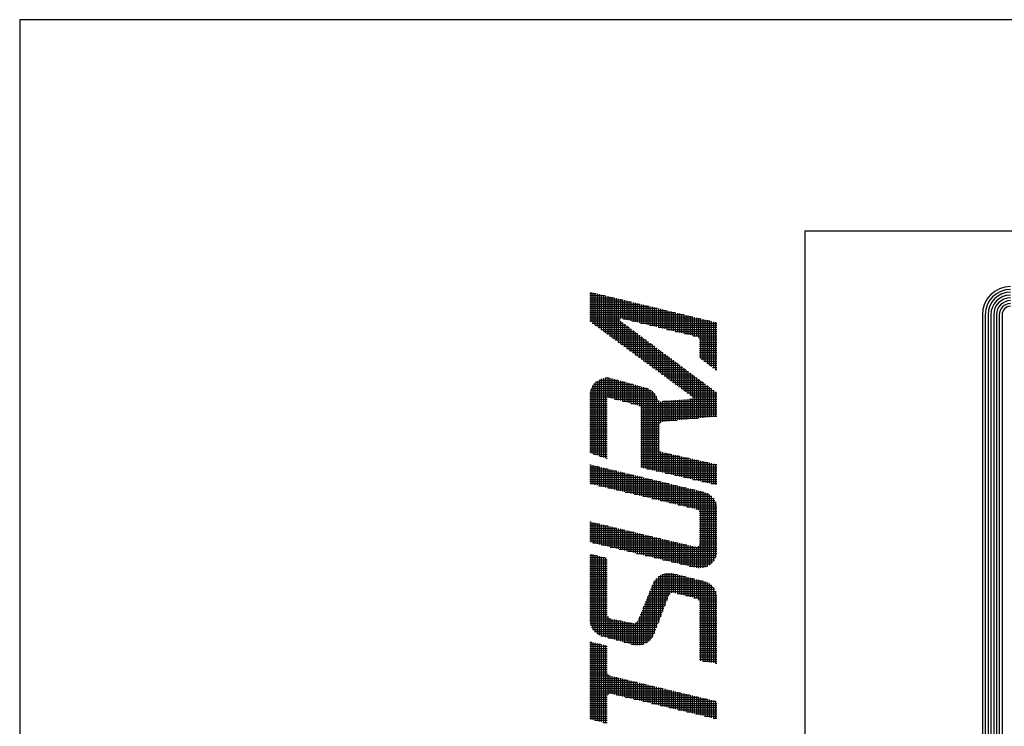
# Model space of a CAD drawing. Extents: x 0 to 626, y 0 to 458.
# Drawn here: x 156 to 189, y 430 to 453 of the extents above; entities that cross this region are included whole.
import ezdxf

# ---------------------------------------------------------------- set-up
doc = ezdxf.new("R2010")
doc.units = 0
doc.layers.add('AM_0', color=7, linetype='CONTINUOUS')
doc.layers.add('AM_BOR', color=7, linetype='CONTINUOUS')

# ---------------------------------------------------------------- blocks, each defined once
blk = doc.blocks.new('KY_A3_1')
at = {"layer": 'AM_BOR', "linetype": 'CONTINUOUS'}
for p, q in [((420, 297), (0, 297)), ((0, 297), (0, 0))]:
    blk.add_line(p, q, dxfattribs=at)
at = {"layer": 'AM_BOR', "color": 5, "linetype": 'CONTINUOUS'}
for q in [(410, 290), (26, 8)]:
    blk.add_line((26, 290), q, dxfattribs=at)
at = {"layer": 'AM_BOR', "color": 4, "linetype": 'CONTINUOUS'}
for p, q in [((18.915, 287.973), (18.915, 286.986)), ((18.879, 287.93), (19.095, 287.93)), ((18.879, 287.86), (19.385, 287.86)), ((18.879, 287.79), (19.675, 287.79)), ((18.879, 287.72), (19.965, 287.72)), ((18.879, 287.65), (20.255, 287.65)), ((18.985, 287.956), (18.985, 286.935)), ((19.055, 287.939), (19.055, 286.883)), ((19.125, 287.923), (19.125, 286.832)), ((19.195, 287.906), (19.195, 286.78)), ((19.265, 287.889), (19.265, 286.729)), ((19.335, 287.872), (19.335, 286.677)), ((19.405, 287.855), (19.405, 286.625)), ((19.475, 287.838), (19.475, 286.574)), ((19.545, 287.821), (19.545, 286.522)), ((19.615, 287.804), (19.615, 286.471)), ((19.685, 287.787), (19.685, 286.419)), ((19.755, 287.771), (19.755, 286.368)), ((19.825, 287.754), (19.825, 286.316)), ((19.895, 287.737), (19.895, 287.095)), ((19.965, 287.72), (19.965, 287.095)), ((20.035, 287.703), (20.035, 287.078)), ((20.105, 287.686), (20.105, 287.061)), ((20.175, 287.669), (20.175, 287.044)), ((20.245, 287.652), (20.245, 287.027)), ((18.879, 287.58), (20.545, 287.58)), ((18.879, 287.51), (20.835, 287.51)), ((18.879, 287.44), (21.125, 287.44)), ((18.879, 287.37), (21.415, 287.37)), ((20.315, 287.635), (20.315, 287.01)), ((20.385, 287.618), (20.385, 286.993)), ((20.455, 287.602), (20.455, 286.977)), ((20.525, 287.585), (20.525, 286.96)), ((20.595, 287.568), (20.595, 286.943)), ((20.665, 287.551), (20.665, 286.926)), ((20.735, 287.534), (20.735, 286.909)), ((20.805, 287.517), (20.805, 286.892)), ((20.875, 287.5), (20.875, 286.875)), ((20.945, 287.483), (20.945, 286.858)), ((21.015, 287.466), (21.015, 286.841)), ((21.085, 287.449), (21.085, 286.824)), ((21.155, 287.433), (21.155, 286.808)), ((21.225, 287.416), (21.225, 286.791)), ((21.295, 287.399), (21.295, 286.774)), ((21.365, 287.382), (21.365, 286.757)), ((21.435, 287.365), (21.435, 286.74)), ((21.505, 287.348), (21.505, 286.723)), ((21.575, 287.331), (21.575, 286.706)), ((18.879, 287.3), (21.705, 287.3)), ((18.879, 287.23), (21.995, 287.23)), ((18.879, 287.16), (22.285, 287.16)), ((18.879, 287.09), (19.889, 287.09)), ((18.879, 287.02), (19.889, 287.02)), ((19.895, 287.015), (19.895, 286.265)), ((19.986, 287.09), (22.575, 287.09)), ((20.276, 287.02), (22.865, 287.02)), ((21.645, 287.314), (21.645, 286.689)), ((21.715, 287.297), (21.715, 286.672)), ((21.785, 287.281), (21.785, 286.655)), ((21.855, 287.264), (21.855, 286.639)), ((21.925, 287.247), (21.925, 286.622)), ((21.995, 287.23), (21.995, 286.605)), ((22.065, 287.213), (22.065, 286.588)), ((22.135, 287.196), (22.135, 286.571)), ((22.205, 287.179), (22.205, 286.554)), ((22.275, 287.162), (22.275, 286.537)), ((22.345, 287.145), (22.345, 286.52)), ((22.415, 287.128), (22.415, 286.503)), ((22.485, 287.112), (22.485, 286.472)), ((22.555, 287.095), (22.555, 285.77)), ((22.625, 287.078), (22.625, 285.718)), ((22.695, 287.061), (22.695, 285.665)), ((22.765, 287.044), (22.765, 285.613)), ((22.835, 287.027), (22.835, 285.56)), ((22.905, 287.01), (22.905, 285.508)), ((22.975, 286.993), (22.975, 285.455)), ((18.964, 286.95), (19.983, 286.95)), ((19.059, 286.88), (20.077, 286.88)), ((19.155, 286.81), (20.172, 286.81)), ((19.25, 286.74), (20.266, 286.74)), ((19.345, 286.67), (20.36, 286.67)), ((19.965, 286.963), (19.965, 286.213)), ((20.035, 286.911), (20.035, 286.162)), ((20.105, 286.859), (20.105, 286.11)), ((20.175, 286.807), (20.175, 286.059)), ((20.245, 286.755), (20.245, 286.007)), ((20.315, 286.703), (20.315, 285.956)), ((20.566, 286.95), (23.095, 286.95)), ((20.856, 286.88), (23.095, 286.88)), ((21.146, 286.81), (23.095, 286.81)), ((21.436, 286.74), (23.095, 286.74)), ((21.726, 286.67), (23.095, 286.67)), ((23.045, 286.976), (23.045, 285.403)), ((19.44, 286.6), (20.454, 286.6)), ((19.535, 286.53), (20.549, 286.53)), ((19.63, 286.46), (20.643, 286.46)), ((19.725, 286.39), (20.737, 286.39)), ((20.385, 286.651), (20.385, 285.904)), ((20.455, 286.599), (20.455, 285.853)), ((20.525, 286.547), (20.525, 285.801)), ((20.595, 286.495), (20.595, 285.75)), ((20.665, 286.443), (20.665, 285.698)), ((20.735, 286.391), (20.735, 285.646)), ((20.805, 286.339), (20.805, 285.595)), ((22.016, 286.6), (23.095, 286.6)), ((22.306, 286.53), (23.095, 286.53)), ((22.496, 286.46), (23.095, 286.46)), ((22.514, 286.39), (23.095, 286.39)), ((19.82, 286.32), (20.831, 286.32)), ((19.915, 286.25), (20.925, 286.25)), ((20.01, 286.18), (21.02, 286.18)), ((20.105, 286.11), (21.114, 286.11)), ((20.201, 286.04), (21.208, 286.04)), ((20.875, 286.287), (20.875, 285.543)), ((20.945, 286.235), (20.945, 285.492)), ((21.015, 286.183), (21.015, 285.44)), ((21.085, 286.131), (21.085, 285.389)), ((21.155, 286.079), (21.155, 285.337)), ((21.225, 286.027), (21.225, 285.286)), ((22.514, 286.32), (23.095, 286.32)), ((22.514, 286.25), (23.095, 286.25)), ((22.514, 286.18), (23.095, 286.18)), ((22.514, 286.11), (23.095, 286.11)), ((22.514, 286.04), (23.095, 286.04)), ((20.296, 285.97), (21.302, 285.97)), ((20.391, 285.9), (21.397, 285.9)), ((20.486, 285.83), (21.491, 285.83)), ((20.581, 285.76), (21.585, 285.76)), ((20.676, 285.69), (21.679, 285.69)), ((21.295, 285.975), (21.295, 285.234)), ((21.365, 285.923), (21.365, 285.183)), ((21.435, 285.871), (21.435, 285.131)), ((21.505, 285.819), (21.505, 285.08)), ((21.575, 285.767), (21.575, 285.028)), ((21.645, 285.715), (21.645, 284.977)), ((22.514, 285.97), (23.095, 285.97)), ((22.514, 285.9), (23.095, 285.9)), ((22.514, 285.83), (23.095, 285.83)), ((22.569, 285.76), (23.095, 285.76)), ((22.662, 285.69), (23.095, 285.69)), ((20.771, 285.62), (21.774, 285.62)), ((20.866, 285.55), (21.868, 285.55)), ((20.961, 285.48), (21.962, 285.48)), ((21.056, 285.41), (22.056, 285.41)), ((21.715, 285.663), (21.715, 284.925)), ((21.785, 285.611), (21.785, 284.874)), ((21.855, 285.559), (21.855, 284.822)), ((21.925, 285.507), (21.925, 284.77)), ((21.995, 285.455), (21.995, 284.719)), ((22.065, 285.403), (22.065, 284.667)), ((22.755, 285.62), (23.095, 285.62)), ((22.849, 285.55), (23.095, 285.55)), ((22.942, 285.48), (23.095, 285.48)), ((23.035, 285.41), (23.095, 285.41)), ((19.177, 285.06), (19.807, 285.06)), ((19.195, 285.069), (19.195, 282.545)), ((19.265, 285.1), (19.265, 282.522)), ((19.335, 285.12), (19.335, 282.499)), ((19.393, 285.13), (19.528, 285.13)), ((19.405, 285.131), (19.405, 282.475)), ((19.475, 285.133), (19.475, 284.489)), ((19.545, 285.127), (19.545, 284.47)), ((19.615, 285.113), (19.615, 284.452)), ((19.685, 285.093), (19.685, 284.434)), ((19.755, 285.074), (19.755, 284.416)), ((19.825, 285.055), (19.825, 284.397)), ((19.895, 285.035), (19.895, 284.379)), ((21.152, 285.34), (22.15, 285.34)), ((21.247, 285.27), (22.245, 285.27)), ((21.342, 285.2), (22.339, 285.2)), ((21.437, 285.13), (22.433, 285.13)), ((21.532, 285.06), (22.527, 285.06)), ((22.135, 285.351), (22.135, 284.616)), ((22.205, 285.299), (22.205, 284.564)), ((22.275, 285.247), (22.275, 284.51)), ((22.345, 285.195), (22.345, 283.787)), ((22.415, 285.143), (22.415, 283.794)), ((22.485, 285.091), (22.485, 283.801)), ((22.555, 285.039), (22.555, 283.808)), ((18.901, 284.71), (20.923, 284.71)), ((18.915, 284.753), (18.915, 282.639)), ((18.925, 284.78), (20.801, 284.78)), ((18.961, 284.85), (20.566, 284.85)), ((18.985, 284.887), (18.985, 282.615)), ((19.01, 284.92), (20.313, 284.92)), ((19.055, 284.969), (19.055, 282.592)), ((19.077, 284.99), (20.06, 284.99)), ((19.125, 285.027), (19.125, 282.569)), ((19.965, 285.016), (19.965, 284.361)), ((20.035, 284.997), (20.035, 284.343)), ((20.105, 284.977), (20.105, 284.324)), ((20.175, 284.958), (20.175, 284.306)), ((20.245, 284.939), (20.245, 284.288)), ((20.315, 284.919), (20.315, 284.27)), ((20.385, 284.9), (20.385, 284.251)), ((20.455, 284.88), (20.455, 284.233)), ((20.525, 284.861), (20.525, 284.215)), ((20.595, 284.842), (20.595, 282.162)), ((20.665, 284.822), (20.665, 282.145)), ((20.735, 284.803), (20.735, 282.129)), ((20.805, 284.778), (20.805, 282.113)), ((20.875, 284.742), (20.875, 282.097)), ((21.627, 284.99), (22.622, 284.99)), ((21.722, 284.92), (22.716, 284.92)), ((21.817, 284.85), (22.81, 284.85)), ((21.912, 284.78), (22.904, 284.78)), ((22.007, 284.71), (22.999, 284.71)), ((22.625, 284.987), (22.625, 283.815)), ((22.695, 284.935), (22.695, 283.822)), ((22.765, 284.883), (22.765, 283.829)), ((22.835, 284.831), (22.835, 283.836)), ((22.905, 284.779), (22.905, 283.843)), ((22.975, 284.727), (22.975, 283.85)), ((18.879, 284.57), (21.057, 284.57)), ((18.879, 284.5), (21.097, 284.5)), ((18.879, 284.43), (19.46, 284.43)), ((18.886, 284.64), (21.001, 284.64)), ((19.701, 284.43), (21.126, 284.43)), ((20.945, 284.693), (20.945, 282.081)), ((21.015, 284.624), (21.015, 282.065)), ((21.085, 284.524), (21.085, 282.048)), ((21.645, 284.386), (21.645, 283.717)), ((21.715, 284.392), (21.715, 283.724)), ((21.785, 284.397), (21.785, 283.731)), ((21.855, 284.403), (21.855, 283.738)), ((21.925, 284.408), (21.925, 283.745)), ((21.995, 284.414), (21.995, 283.752)), ((22.065, 284.42), (22.065, 283.759)), ((22.102, 284.64), (23.093, 284.64)), ((22.135, 284.425), (22.135, 283.766)), ((22.19, 284.43), (23.095, 284.43)), ((22.198, 284.57), (23.095, 284.57)), ((22.205, 284.431), (22.205, 283.773)), ((22.275, 284.454), (22.275, 283.78)), ((22.28, 284.5), (23.095, 284.5)), ((23.045, 284.675), (23.045, 283.857)), ((18.879, 284.36), (19.46, 284.36)), ((18.879, 284.29), (19.46, 284.29)), ((18.879, 284.22), (19.46, 284.22)), ((18.879, 284.15), (19.46, 284.15)), ((18.879, 284.08), (19.46, 284.08)), ((19.969, 284.36), (21.185, 284.36)), ((20.238, 284.29), (23.095, 284.29)), ((20.506, 284.22), (23.095, 284.22)), ((20.575, 284.15), (23.095, 284.15)), ((20.575, 284.08), (23.095, 284.08)), ((21.155, 284.379), (21.155, 282.032)), ((21.225, 284.353), (21.225, 283.66)), ((21.295, 284.358), (21.295, 283.682)), ((21.315, 284.36), (23.095, 284.36)), ((21.365, 284.364), (21.365, 283.689)), ((21.435, 284.369), (21.435, 283.696)), ((21.505, 284.375), (21.505, 283.703)), ((21.575, 284.38), (21.575, 283.71)), ((18.879, 284.01), (19.46, 284.01)), ((18.879, 283.94), (19.46, 283.94)), ((18.879, 283.87), (19.46, 283.87)), ((18.879, 283.8), (19.46, 283.8)), ((20.575, 284.01), (23.095, 284.01)), ((20.575, 283.94), (23.095, 283.94)), ((20.575, 283.87), (23.095, 283.87)), ((20.575, 283.8), (22.468, 283.8)), ((18.879, 283.73), (19.46, 283.73)), ((18.879, 283.66), (19.46, 283.66)), ((18.879, 283.59), (19.46, 283.59)), ((18.879, 283.52), (19.46, 283.52)), ((18.879, 283.45), (19.46, 283.45)), ((20.575, 283.73), (21.769, 283.73)), ((20.575, 283.66), (21.224, 283.66)), ((20.575, 283.59), (21.167, 283.59)), ((20.575, 283.52), (21.157, 283.52)), ((20.575, 283.45), (21.157, 283.45)), ((18.879, 283.38), (19.46, 283.38)), ((18.879, 283.31), (19.46, 283.31)), ((18.879, 283.24), (19.46, 283.24)), ((18.879, 283.17), (19.46, 283.17)), ((18.879, 283.1), (19.46, 283.1)), ((20.575, 283.38), (21.157, 283.38)), ((20.575, 283.31), (21.157, 283.31)), ((20.575, 283.24), (21.157, 283.24)), ((20.575, 283.17), (21.157, 283.17)), ((20.575, 283.1), (21.157, 283.1)), ((18.879, 283.03), (19.46, 283.03)), ((18.879, 282.96), (19.46, 282.96)), ((18.879, 282.89), (19.46, 282.89)), ((18.879, 282.82), (19.46, 282.82)), ((20.575, 283.03), (21.157, 283.03)), ((20.575, 282.96), (21.157, 282.96)), ((20.575, 282.89), (21.157, 282.89)), ((20.575, 282.82), (21.157, 282.82)), ((18.879, 282.75), (19.46, 282.75)), ((18.879, 282.68), (19.46, 282.68)), ((19.002, 282.61), (19.46, 282.61)), ((19.212, 282.54), (19.46, 282.54)), ((19.422, 282.47), (19.46, 282.47)), ((20.575, 282.75), (21.172, 282.75)), ((20.575, 282.68), (21.25, 282.68)), ((20.575, 282.61), (21.555, 282.61)), ((20.575, 282.54), (21.866, 282.54)), ((20.575, 282.47), (22.177, 282.47)), ((21.225, 282.692), (21.225, 282.016)), ((21.295, 282.668), (21.295, 282)), ((21.365, 282.652), (21.365, 281.984)), ((21.435, 282.637), (21.435, 281.968)), ((21.505, 282.621), (21.505, 281.952)), ((21.575, 282.605), (21.575, 281.935)), ((21.645, 282.589), (21.645, 281.919)), ((21.715, 282.574), (21.715, 281.903)), ((21.785, 282.558), (21.785, 281.887)), ((21.855, 282.542), (21.855, 281.871)), ((21.925, 282.526), (21.925, 281.855)), ((21.995, 282.511), (21.995, 281.838)), ((22.065, 282.495), (22.065, 281.822)), ((22.135, 282.479), (22.135, 281.806)), ((22.205, 282.463), (22.205, 281.79)), ((22.275, 282.448), (22.275, 281.774)), ((22.345, 282.432), (22.345, 281.758)), ((18.879, 282.26), (18.893, 282.26)), ((18.879, 282.19), (19.183, 282.19)), ((18.879, 282.12), (19.473, 282.12)), ((18.915, 282.254), (18.915, 281.624)), ((18.985, 282.237), (18.985, 281.608)), ((19.055, 282.221), (19.055, 281.591)), ((19.125, 282.204), (19.125, 281.574)), ((19.195, 282.187), (19.195, 281.557)), ((19.265, 282.17), (19.265, 281.54)), ((19.335, 282.153), (19.335, 281.524)), ((19.405, 282.136), (19.405, 281.507)), ((19.475, 282.119), (19.475, 281.49)), ((19.545, 282.102), (19.545, 281.473)), ((20.575, 282.4), (22.488, 282.4)), ((20.575, 282.33), (22.799, 282.33)), ((20.575, 282.26), (23.095, 282.26)), ((20.575, 282.19), (23.095, 282.19)), ((20.776, 282.12), (23.095, 282.12)), ((22.415, 282.416), (22.415, 281.742)), ((22.485, 282.4), (22.485, 281.725)), ((22.555, 282.385), (22.555, 281.709)), ((22.625, 282.369), (22.625, 281.693)), ((22.695, 282.353), (22.695, 281.677)), ((22.765, 282.337), (22.765, 281.661)), ((22.835, 282.322), (22.835, 281.645)), ((22.905, 282.306), (22.905, 281.628)), ((22.975, 282.29), (22.975, 281.612)), ((23.045, 282.274), (23.045, 281.596)), ((18.879, 282.05), (19.763, 282.05)), ((18.879, 281.98), (20.053, 281.98)), ((18.879, 281.91), (20.343, 281.91)), ((18.879, 281.84), (20.633, 281.84)), ((19.615, 282.085), (19.615, 281.456)), ((19.685, 282.068), (19.685, 281.44)), ((19.755, 282.052), (19.755, 281.423)), ((19.825, 282.035), (19.825, 281.406)), ((19.895, 282.018), (19.895, 281.389)), ((19.965, 282.001), (19.965, 281.372)), ((20.035, 281.984), (20.035, 281.356)), ((20.105, 281.967), (20.105, 281.339)), ((20.175, 281.95), (20.175, 281.322)), ((20.245, 281.933), (20.245, 281.305)), ((20.315, 281.916), (20.315, 281.288)), ((20.385, 281.9), (20.385, 281.272)), ((20.455, 281.883), (20.455, 281.255)), ((20.525, 281.866), (20.525, 281.238)), ((20.595, 281.849), (20.595, 281.221)), ((20.665, 281.832), (20.665, 281.204)), ((20.735, 281.815), (20.735, 281.188)), ((20.805, 281.798), (20.805, 281.171)), ((20.875, 281.781), (20.875, 281.154)), ((21.08, 282.05), (23.095, 282.05)), ((21.383, 281.98), (23.095, 281.98)), ((21.686, 281.91), (23.095, 281.91)), ((21.99, 281.84), (23.095, 281.84)), ((18.879, 281.77), (20.923, 281.77)), ((18.879, 281.7), (21.213, 281.7)), ((18.893, 281.63), (21.503, 281.63)), ((19.184, 281.56), (21.793, 281.56)), ((19.476, 281.49), (22.083, 281.49)), ((20.945, 281.764), (20.945, 281.137)), ((21.015, 281.747), (21.015, 281.12)), ((21.085, 281.731), (21.085, 281.104)), ((21.155, 281.714), (21.155, 281.087)), ((21.225, 281.697), (21.225, 281.07)), ((21.295, 281.68), (21.295, 281.053)), ((21.365, 281.663), (21.365, 281.036)), ((21.435, 281.646), (21.435, 281.02)), ((21.505, 281.629), (21.505, 281.003)), ((21.575, 281.612), (21.575, 280.986)), ((21.645, 281.595), (21.645, 280.969)), ((21.715, 281.578), (21.715, 280.952)), ((21.785, 281.562), (21.785, 280.936)), ((21.855, 281.545), (21.855, 280.919)), ((21.925, 281.528), (21.925, 280.902)), ((21.995, 281.511), (21.995, 280.885)), ((22.065, 281.494), (22.065, 280.868)), ((22.135, 281.477), (22.135, 280.852)), ((22.205, 281.46), (22.205, 280.835)), ((22.293, 281.77), (23.095, 281.77)), ((22.596, 281.7), (23.095, 281.7)), ((22.899, 281.63), (23.095, 281.63)), ((19.768, 281.42), (22.373, 281.42)), ((20.059, 281.35), (22.662, 281.35)), ((20.351, 281.28), (22.823, 281.28)), ((20.643, 281.21), (22.914, 281.21)), ((20.934, 281.14), (22.976, 281.14)), ((22.275, 281.443), (22.275, 280.818)), ((22.345, 281.426), (22.345, 280.801)), ((22.415, 281.41), (22.415, 280.784)), ((22.485, 281.393), (22.485, 280.753)), ((22.555, 281.376), (22.555, 278.835)), ((22.625, 281.359), (22.625, 278.844)), ((22.695, 281.34), (22.695, 278.863)), ((22.765, 281.312), (22.765, 278.891)), ((22.835, 281.272), (22.835, 278.93)), ((22.905, 281.218), (22.905, 278.985)), ((22.975, 281.142), (22.975, 279.061)), ((21.226, 281.07), (23.022, 281.07)), ((21.518, 281), (23.055, 281)), ((21.809, 280.93), (23.078, 280.93)), ((22.101, 280.86), (23.091, 280.86)), ((23.045, 281.024), (23.045, 279.178)), ((22.393, 280.79), (23.095, 280.79)), ((22.507, 280.72), (23.095, 280.72)), ((22.514, 280.65), (23.095, 280.65)), ((22.514, 280.58), (23.095, 280.58)), ((22.514, 280.51), (23.095, 280.51)), ((18.879, 280.37), (18.892, 280.37)), ((18.879, 280.3), (19.184, 280.3)), ((18.879, 280.23), (19.475, 280.23)), ((18.879, 280.16), (19.767, 280.16)), ((18.915, 280.364), (18.915, 279.686)), ((18.985, 280.347), (18.985, 279.669)), ((19.055, 280.331), (19.055, 279.652)), ((19.125, 280.314), (19.125, 279.635)), ((19.195, 280.297), (19.195, 279.618)), ((19.265, 280.28), (19.265, 279.601)), ((19.335, 280.263), (19.335, 279.584)), ((19.405, 280.247), (19.405, 279.567)), ((19.475, 280.23), (19.475, 279.551)), ((19.545, 280.213), (19.545, 279.534)), ((19.615, 280.196), (19.615, 279.517)), ((19.685, 280.179), (19.685, 279.5)), ((19.755, 280.163), (19.755, 279.483)), ((19.825, 280.146), (19.825, 279.466)), ((22.514, 280.44), (23.095, 280.44)), ((22.514, 280.37), (23.095, 280.37)), ((22.514, 280.3), (23.095, 280.3)), ((22.514, 280.23), (23.095, 280.23)), ((22.514, 280.16), (23.095, 280.16)), ((18.879, 280.09), (20.059, 280.09)), ((18.879, 280.02), (20.35, 280.02)), ((18.879, 279.95), (20.642, 279.95)), ((18.879, 279.88), (20.934, 279.88)), ((19.895, 280.129), (19.895, 279.449)), ((19.965, 280.112), (19.965, 279.432)), ((20.035, 280.095), (20.035, 279.415)), ((20.105, 280.079), (20.105, 279.398)), ((20.175, 280.062), (20.175, 279.382)), ((20.245, 280.045), (20.245, 279.365)), ((20.315, 280.028), (20.315, 279.348)), ((20.385, 280.011), (20.385, 279.331)), ((20.455, 279.995), (20.455, 279.314)), ((20.525, 279.978), (20.525, 279.297)), ((20.595, 279.961), (20.595, 279.28)), ((20.665, 279.944), (20.665, 279.263)), ((20.735, 279.927), (20.735, 279.246)), ((20.805, 279.911), (20.805, 279.229)), ((20.875, 279.894), (20.875, 279.213)), ((20.945, 279.877), (20.945, 279.196)), ((21.015, 279.86), (21.015, 279.179)), ((21.085, 279.843), (21.085, 279.162)), ((21.155, 279.827), (21.155, 279.145)), ((22.514, 280.09), (23.095, 280.09)), ((22.514, 280.02), (23.095, 280.02)), ((22.514, 279.95), (23.095, 279.95)), ((22.514, 279.88), (23.095, 279.88)), ((18.879, 279.81), (21.225, 279.81)), ((18.879, 279.74), (21.517, 279.74)), ((18.981, 279.67), (21.809, 279.67)), ((19.271, 279.6), (22.1, 279.6)), ((19.561, 279.53), (22.392, 279.53)), ((21.225, 279.81), (21.225, 279.128)), ((21.295, 279.793), (21.295, 279.111)), ((21.365, 279.776), (21.365, 279.094)), ((21.435, 279.759), (21.435, 279.077)), ((21.505, 279.743), (21.505, 279.061)), ((21.575, 279.726), (21.575, 279.044)), ((21.645, 279.709), (21.645, 279.027)), ((21.715, 279.692), (21.715, 279.01)), ((21.785, 279.675), (21.785, 278.993)), ((21.855, 279.659), (21.855, 278.976)), ((21.925, 279.642), (21.925, 278.959)), ((21.995, 279.625), (21.995, 278.942)), ((22.065, 279.608), (22.065, 278.925)), ((22.135, 279.591), (22.135, 278.908)), ((22.205, 279.575), (22.205, 278.892)), ((22.275, 279.558), (22.275, 278.875)), ((22.345, 279.541), (22.345, 278.858)), ((22.415, 279.527), (22.415, 278.842)), ((22.441, 279.53), (23.095, 279.53)), ((22.485, 279.554), (22.485, 278.834)), ((22.511, 279.6), (23.095, 279.6)), ((22.514, 279.81), (23.095, 279.81)), ((22.514, 279.74), (23.095, 279.74)), ((22.514, 279.67), (23.095, 279.67)), ((18.879, 279.25), (19.107, 279.25)), ((18.879, 279.18), (19.387, 279.18)), ((18.915, 279.298), (18.915, 276.931)), ((18.985, 279.28), (18.985, 276.798)), ((19.055, 279.263), (19.055, 276.716)), ((19.125, 279.245), (19.125, 276.658)), ((19.195, 279.228), (19.195, 276.615)), ((19.265, 279.21), (19.265, 276.585)), ((19.335, 279.193), (19.335, 276.564)), ((19.405, 279.175), (19.405, 276.545)), ((19.851, 279.46), (23.095, 279.46)), ((20.141, 279.39), (23.095, 279.39)), ((20.431, 279.32), (23.087, 279.32)), ((20.721, 279.25), (23.071, 279.25)), ((21.011, 279.18), (23.046, 279.18)), ((18.879, 279.11), (19.46, 279.11)), ((18.879, 279.04), (19.46, 279.04)), ((18.879, 278.97), (19.46, 278.97)), ((18.879, 278.9), (19.46, 278.9)), ((21.301, 279.11), (23.009, 279.11)), ((21.591, 279.04), (22.958, 279.04)), ((21.881, 278.97), (22.888, 278.97)), ((22.171, 278.9), (22.783, 278.9)), ((18.879, 278.83), (19.46, 278.83)), ((18.879, 278.76), (19.46, 278.76)), ((18.879, 278.69), (19.46, 278.69)), ((18.879, 278.62), (19.46, 278.62)), ((18.879, 278.55), (19.46, 278.55)), ((21.154, 278.55), (22.052, 278.55)), ((21.155, 278.55), (21.155, 277.034)), ((21.225, 278.596), (21.225, 277.216)), ((21.273, 278.62), (21.772, 278.62)), ((21.295, 278.629), (21.295, 277.398)), ((21.365, 278.651), (21.365, 277.58)), ((21.435, 278.664), (21.435, 277.762)), ((21.505, 278.668), (21.505, 277.941)), ((21.575, 278.664), (21.575, 278.007)), ((21.645, 278.651), (21.645, 278.019)), ((21.715, 278.634), (21.715, 278.004)), ((21.785, 278.616), (21.785, 277.986)), ((21.855, 278.599), (21.855, 277.969)), ((21.925, 278.582), (21.925, 277.951)), ((21.995, 278.564), (21.995, 277.934)), ((22.065, 278.546), (22.065, 277.916)), ((22.135, 278.529), (22.135, 277.899)), ((18.879, 278.48), (19.46, 278.48)), ((18.879, 278.41), (19.46, 278.41)), ((18.879, 278.34), (19.46, 278.34)), ((18.879, 278.27), (19.46, 278.27)), ((18.879, 278.2), (19.46, 278.2)), ((20.924, 278.2), (22.967, 278.2)), ((20.945, 278.251), (20.945, 276.53)), ((20.952, 278.27), (22.9, 278.27)), ((20.982, 278.34), (22.802, 278.34)), ((21.015, 278.398), (21.015, 276.67)), ((21.022, 278.41), (22.612, 278.41)), ((21.077, 278.48), (22.332, 278.48)), ((21.085, 278.488), (21.085, 276.852)), ((22.205, 278.512), (22.205, 277.881)), ((22.275, 278.494), (22.275, 277.864)), ((22.345, 278.477), (22.345, 277.846)), ((22.415, 278.459), (22.415, 277.828)), ((22.485, 278.442), (22.485, 277.778)), ((22.555, 278.424), (22.555, 275.762)), ((22.625, 278.407), (22.625, 275.75)), ((22.695, 278.387), (22.695, 275.738)), ((22.765, 278.359), (22.765, 275.727)), ((22.835, 278.32), (22.835, 275.715)), ((22.905, 278.265), (22.905, 275.704)), ((22.975, 278.189), (22.975, 275.692)), ((18.879, 278.13), (19.46, 278.13)), ((18.879, 278.06), (19.46, 278.06)), ((18.879, 277.99), (19.46, 277.99)), ((18.879, 277.92), (19.46, 277.92)), ((20.805, 277.905), (20.805, 276.386)), ((20.811, 277.92), (21.496, 277.92)), ((20.839, 277.99), (21.546, 277.99)), ((20.867, 278.06), (23.05, 278.06)), ((20.875, 278.078), (20.875, 276.445)), ((20.896, 278.13), (23.015, 278.13)), ((21.772, 277.99), (23.074, 277.99)), ((22.052, 277.92), (23.089, 277.92)), ((23.045, 278.072), (23.045, 275.68)), ((18.879, 277.85), (19.46, 277.85)), ((18.879, 277.78), (19.46, 277.78)), ((18.879, 277.71), (19.46, 277.71)), ((18.879, 277.64), (19.46, 277.64)), ((18.879, 277.57), (19.46, 277.57)), ((20.665, 277.56), (20.665, 276.311)), ((20.669, 277.57), (21.361, 277.57)), ((20.697, 277.64), (21.388, 277.64)), ((20.725, 277.71), (21.415, 277.71)), ((20.735, 277.733), (20.735, 276.342)), ((20.754, 277.78), (21.442, 277.78)), ((20.782, 277.85), (21.469, 277.85)), ((22.332, 277.85), (23.095, 277.85)), ((22.483, 277.78), (23.095, 277.78)), ((22.512, 277.71), (23.095, 277.71)), ((22.514, 277.64), (23.095, 277.64)), ((22.514, 277.57), (23.095, 277.57)), ((18.879, 277.5), (19.46, 277.5)), ((18.879, 277.43), (19.46, 277.43)), ((18.879, 277.36), (19.46, 277.36)), ((18.879, 277.29), (19.46, 277.29)), ((18.879, 277.22), (19.48, 277.22)), ((19.475, 277.23), (19.475, 276.526)), ((20.525, 277.215), (20.525, 276.278)), ((20.527, 277.22), (21.226, 277.22)), ((20.555, 277.29), (21.253, 277.29)), ((20.584, 277.36), (21.28, 277.36)), ((20.595, 277.387), (20.595, 276.29)), ((20.612, 277.43), (21.307, 277.43)), ((20.64, 277.5), (21.334, 277.5)), ((22.514, 277.5), (23.095, 277.5)), ((22.514, 277.43), (23.095, 277.43)), ((22.514, 277.36), (23.095, 277.36)), ((22.514, 277.29), (23.095, 277.29)), ((22.514, 277.22), (23.095, 277.22)), ((18.879, 277.15), (19.583, 277.15)), ((18.881, 277.08), (19.933, 277.08)), ((18.892, 277.01), (20.283, 277.01)), ((18.912, 276.94), (21.119, 276.94)), ((19.545, 277.161), (19.545, 276.506)), ((19.615, 277.143), (19.615, 276.487)), ((19.685, 277.129), (19.685, 276.468)), ((19.755, 277.115), (19.755, 276.449)), ((19.825, 277.101), (19.825, 276.429)), ((19.895, 277.087), (19.895, 276.41)), ((19.965, 277.073), (19.965, 276.391)), ((20.035, 277.059), (20.035, 276.372)), ((20.105, 277.045), (20.105, 276.352)), ((20.175, 277.031), (20.175, 276.333)), ((20.245, 277.017), (20.245, 276.314)), ((20.315, 277.003), (20.315, 276.295)), ((20.385, 277.008), (20.385, 276.281)), ((20.39, 277.01), (21.146, 277.01)), ((20.455, 277.057), (20.455, 276.275)), ((20.469, 277.08), (21.173, 277.08)), ((20.498, 277.15), (21.2, 277.15)), ((22.514, 277.15), (23.095, 277.15)), ((22.514, 277.08), (23.095, 277.08)), ((22.514, 277.01), (23.095, 277.01)), ((22.514, 276.94), (23.095, 276.94)), ((18.942, 276.87), (21.092, 276.87)), ((18.984, 276.8), (21.065, 276.8)), ((19.041, 276.73), (21.038, 276.73)), ((19.122, 276.66), (21.011, 276.66)), ((19.252, 276.59), (20.98, 276.59)), ((22.514, 276.87), (23.095, 276.87)), ((22.514, 276.8), (23.095, 276.8)), ((22.514, 276.73), (23.095, 276.73)), ((22.514, 276.66), (23.095, 276.66)), ((22.514, 276.59), (23.095, 276.59)), ((18.879, 276.38), (18.955, 276.38)), ((18.879, 276.31), (19.235, 276.31)), ((18.879, 276.24), (19.46, 276.24)), ((18.915, 276.39), (18.915, 273.821)), ((18.985, 276.372), (18.985, 273.804)), ((19.055, 276.355), (19.055, 273.786)), ((19.125, 276.337), (19.125, 273.769)), ((19.195, 276.32), (19.195, 273.751)), ((19.265, 276.302), (19.265, 273.734)), ((19.335, 276.285), (19.335, 273.716)), ((19.405, 276.267), (19.405, 273.699)), ((19.496, 276.52), (20.938, 276.52)), ((19.751, 276.45), (20.879, 276.45)), ((20.005, 276.38), (20.796, 276.38)), ((20.26, 276.31), (20.661, 276.31)), ((22.514, 276.52), (23.095, 276.52)), ((22.514, 276.45), (23.095, 276.45)), ((22.514, 276.38), (23.095, 276.38)), ((22.514, 276.31), (23.095, 276.31)), ((22.514, 276.24), (23.095, 276.24)), ((18.879, 276.17), (19.46, 276.17)), ((18.879, 276.1), (19.46, 276.1)), ((18.879, 276.03), (19.46, 276.03)), ((18.879, 275.96), (19.46, 275.96)), ((22.514, 276.17), (23.095, 276.17)), ((22.514, 276.1), (23.095, 276.1)), ((22.514, 276.03), (23.095, 276.03)), ((22.514, 275.96), (23.095, 275.96)), ((18.879, 275.89), (19.46, 275.89)), ((18.879, 275.82), (19.46, 275.82)), ((18.879, 275.75), (19.46, 275.75)), ((18.879, 275.68), (19.46, 275.68)), ((18.879, 275.61), (19.46, 275.61)), ((22.514, 275.89), (23.095, 275.89)), ((22.514, 275.82), (23.095, 275.82)), ((22.628, 275.75), (23.095, 275.75)), ((23.048, 275.68), (23.095, 275.68)), ((18.879, 275.54), (19.46, 275.54)), ((18.879, 275.47), (19.46, 275.47)), ((18.879, 275.4), (19.46, 275.4)), ((18.879, 275.33), (19.465, 275.33)), ((18.879, 275.26), (19.562, 275.26)), ((19.475, 275.31), (19.475, 274.63)), ((19.545, 275.264), (19.545, 274.676)), ((18.879, 275.19), (19.854, 275.19)), ((18.879, 275.12), (20.145, 275.12)), ((18.879, 275.05), (20.437, 275.05)), ((18.879, 274.98), (20.729, 274.98)), ((19.615, 275.247), (19.615, 274.665)), ((19.685, 275.23), (19.685, 274.649)), ((19.755, 275.213), (19.755, 274.632)), ((19.825, 275.197), (19.825, 274.615)), ((19.895, 275.18), (19.895, 274.598)), ((19.965, 275.163), (19.965, 274.581)), ((20.035, 275.146), (20.035, 274.565)), ((20.105, 275.129), (20.105, 274.548)), ((20.175, 275.113), (20.175, 274.531)), ((20.245, 275.096), (20.245, 274.514)), ((20.315, 275.079), (20.315, 274.497)), ((20.385, 275.062), (20.385, 274.481)), ((20.455, 275.045), (20.455, 274.464)), ((20.525, 275.029), (20.525, 274.447)), ((20.595, 275.012), (20.595, 274.43)), ((20.665, 274.995), (20.665, 274.413)), ((20.735, 274.978), (20.735, 274.397)), ((20.805, 274.961), (20.805, 274.38)), ((20.875, 274.945), (20.875, 274.363)), ((20.945, 274.928), (20.945, 274.346)), ((18.879, 274.91), (21.02, 274.91)), ((18.879, 274.84), (21.312, 274.84)), ((18.879, 274.77), (21.603, 274.77)), ((18.879, 274.7), (21.895, 274.7)), ((18.879, 274.63), (19.474, 274.63)), ((19.764, 274.63), (22.187, 274.63)), ((21.015, 274.911), (21.015, 274.329)), ((21.085, 274.894), (21.085, 274.313)), ((21.155, 274.877), (21.155, 274.296)), ((21.225, 274.861), (21.225, 274.279)), ((21.295, 274.844), (21.295, 274.262)), ((21.365, 274.827), (21.365, 274.245)), ((21.435, 274.81), (21.435, 274.229)), ((21.505, 274.793), (21.505, 274.212)), ((21.575, 274.777), (21.575, 274.195)), ((21.645, 274.76), (21.645, 274.178)), ((21.715, 274.743), (21.715, 274.161)), ((21.785, 274.726), (21.785, 274.145)), ((21.855, 274.709), (21.855, 274.128)), ((21.925, 274.693), (21.925, 274.111)), ((21.995, 274.676), (21.995, 274.094)), ((22.065, 274.659), (22.065, 274.077)), ((22.135, 274.642), (22.135, 274.061)), ((22.205, 274.625), (22.205, 274.044)), ((22.275, 274.609), (22.275, 274.027)), ((18.879, 274.56), (19.46, 274.56)), ((18.879, 274.49), (19.46, 274.49)), ((18.879, 274.42), (19.46, 274.42)), ((18.879, 274.35), (19.46, 274.35)), ((18.879, 274.28), (19.46, 274.28)), ((20.055, 274.56), (22.478, 274.56)), ((20.347, 274.49), (22.77, 274.49)), ((20.639, 274.42), (23.062, 274.42)), ((20.93, 274.35), (23.095, 274.35)), ((21.222, 274.28), (23.095, 274.28)), ((22.345, 274.592), (22.345, 274.01)), ((22.415, 274.575), (22.415, 273.993)), ((22.485, 274.558), (22.485, 273.977)), ((22.555, 274.541), (22.555, 273.96)), ((22.625, 274.525), (22.625, 273.943)), ((22.695, 274.508), (22.695, 273.926)), ((22.765, 274.491), (22.765, 273.909)), ((22.835, 274.474), (22.835, 273.893)), ((22.905, 274.457), (22.905, 273.876)), ((22.975, 274.441), (22.975, 273.859)), ((23.045, 274.424), (23.045, 273.842)), ((18.879, 274.21), (19.46, 274.21)), ((18.879, 274.14), (19.46, 274.14)), ((18.879, 274.07), (19.46, 274.07)), ((18.879, 274), (19.46, 274)), ((21.514, 274.21), (23.095, 274.21)), ((21.805, 274.14), (23.095, 274.14)), ((22.097, 274.07), (23.095, 274.07)), ((22.389, 274), (23.095, 274)), ((18.879, 273.93), (19.46, 273.93)), ((18.879, 273.86), (19.46, 273.86)), ((19.04, 273.79), (19.46, 273.79)), ((19.32, 273.72), (19.46, 273.72)), ((22.68, 273.93), (23.095, 273.93)), ((22.972, 273.86), (23.095, 273.86))]:
    blk.add_line(p, q, dxfattribs=at)
at = {"layer": 'AM_BOR', "color": 7, "linetype": 'CONTINUOUS'}
for p, q in [((31.887, 287.225), (31.887, 273.214)), ((31.98, 287.225), (31.98, 273.214)), ((32.074, 287.225), (32.074, 273.214)), ((32.167, 287.225), (32.167, 273.214)), ((32.26, 287.225), (32.26, 273.214)), ((32.354, 287.225), (32.354, 273.214)), ((32.447, 287.225), (32.447, 273.214)), ((32.54, 287.225), (32.54, 273.214))]:
    blk.add_line(p, q, dxfattribs=at)
for radius in [0.933, 0.84, 0.747, 0.653, 0.56, 0.467, 0.373, 0.28]:
    blk.add_arc((32.82, 287.225), radius, 90, 180, dxfattribs=at)

msp = doc.modelspace()

# ---------------------------------------------------------------- block references
at = {"layer": 'AM_0'}
msp.add_blockref('KY_A3_1', (156.208, 156.208), dxfattribs=at)

doc.saveas('drawing.dxf')
